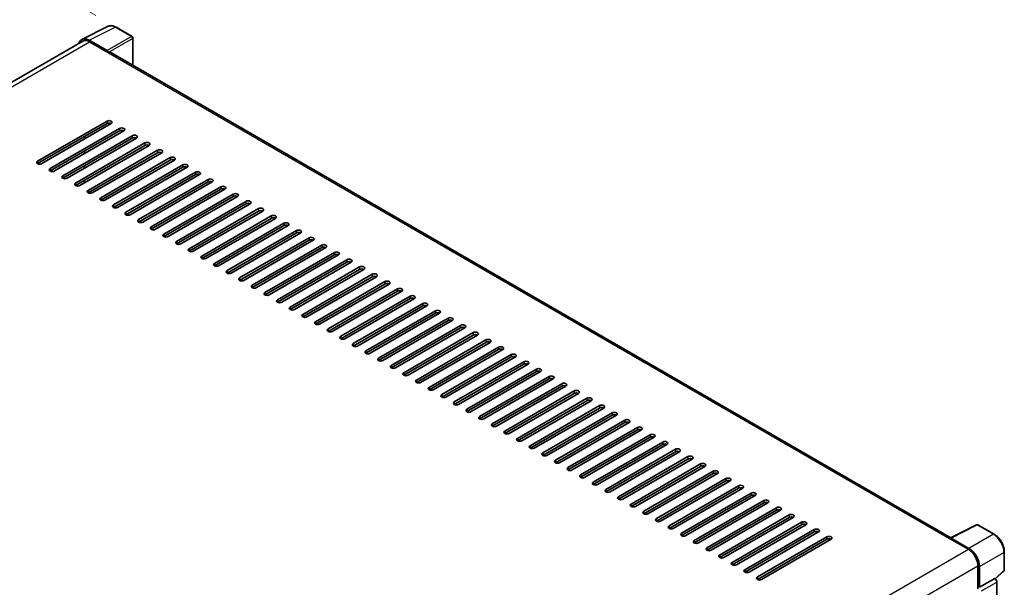
# Model space of a CAD drawing. Units: millimetres. Extents: x 0 to 11409, y 0 to 1546.
# Drawn here: x 498 to 719, y 293 to 420 of the extents above; entities that cross this region are included whole.
import ezdxf

# ---------------------------------------------------------------- set-up
doc = ezdxf.new("R2010")
doc.units = ezdxf.units.MM
doc.header["$LTSCALE"] = 3
doc.layers.get('Defpoints').update_dxf_attribs({"lineweight": 25})
for name, color, linetype, lineweight in [('Dimension (ISO)', 7, 'Continuous', 18), ('Visible (ISO)', 7, 'Continuous', 35), ('Visible Narrow (ISO)', 7, 'Continuous', 25)]:
    doc.layers.add(name, color=color, linetype=linetype, lineweight=lineweight)
doc.styles.add('Note Text (TK)', font='txt')
doc.dimstyles.new('Default - Method 1b (TK)', dxfattribs={"dimscale": 3, "dimtxt": 2.5, "dimasz": 2.5, "dimexe": 1, "dimexo": 1.5, "dimgap": 1, "dimtad": 1, "dimtoh": 1, "dimrnd": 1e-08, "dimdsep": 46, "dimtxsty": 'Note Text (TK)', "dimcen": 0.09, "dimdle": 5, "dimclrd": 100, "dimclre": 100, "dimclrt": 7, "dimadec": 1, "dimazin": 1, "dimtfac": 1, "dimtmove": 0, "dimatfit": 3, "dimfxl": 1, "dimtolj": 1, "dimlwd": -1, "dimlwe": -1, "dimarcsym": 0})

# ---------------------------------------------------------------- blocks, each defined once
blk = doc.blocks.new('*D20')
at = {"layer": 'Defpoints', "color": 0}
for p in [(519.97, 418.65), (347.54, 364.54), (387.85, 341.27)]:
    blk.add_point(p, dxfattribs=at)
at = {"layer": 'Dimension (ISO)', "color": 100}
for p, q in [((515.48, 421.24), (476.48, 443.76)), ((473, 438.23), (354.01, 368.34)), ((383.36, 343.86), (344.55, 366.27))]:
    blk.add_line(p, q, dxfattribs=at)
for points in [[(472.36, 439.31), (473.63, 437.16), (479.46, 442.03)], [(353.37, 369.42), (354.64, 367.26), (347.54, 364.54)]]:
    blk.add_solid(points, dxfattribs=at)
at = {"layer": 'Dimension (ISO)', "color": 7, "insert": (403.47, 405.22), "char_height": 7.5, "attachment_point": 4, "rotation": 30.4297, "style": 'Note Text (TK)'}
blk.add_mtext('\\A1;{\\Q-29.570;\\W0.820;\\H0.816x; \\fＭＳ Ｐゴシック|b0|i0;\\H7.5000;280}', dxfattribs=at)
blk = doc.blocks.new('*D22')
at = {"layer": 'Defpoints', "color": 0}
for p in [(386.12, 312.42), (585.83, 196.48), (585.83, 149.94)]:
    blk.add_point(p, dxfattribs=at)
at = {"layer": 'Dimension (ISO)', "color": 100}
for p, q in [((386.12, 307.22), (386.12, 262.41)), ((392.61, 262.12), (579.35, 153.7)), ((585.83, 191.28), (585.83, 146.47))]:
    blk.add_line(p, q, dxfattribs=at)
for points in [[(393.24, 263.2), (391.98, 261.03), (386.12, 265.88)], [(579.98, 154.78), (578.72, 152.62), (585.83, 149.94)]]:
    blk.add_solid(points, dxfattribs=at)
at = {"layer": 'Dimension (ISO)', "color": 7, "insert": (482.77, 217.58), "char_height": 7.5, "attachment_point": 4, "rotation": 329.863, "style": 'Note Text (TK)'}
blk.add_mtext('\\A1;{\\Q-30.137;\\W0.815;\\H0.816x; \\fＭＳ Ｐゴシック|b0|i0;\\H7.5000;430}', dxfattribs=at)

msp = doc.modelspace()

# ---------------------------------------------------------------- linework, layer by layer
at = {"layer": 'Visible (ISO)'}
for p, q in [((512.3376, 415.9056), (518.204, 418.8355)), ((523.5786, 416.5627), (519.9657, 418.6485)), ((512.5636, 415.5161), (397.149, 348.8814)), ((517.9529, 413.3942), (513.9443, 415.7085)), ((514.0636, 415.3675), (518.3063, 412.918)), ((523.7452, 410.116), (523.7452, 416.274)), ((518.1884, 412.986), (518.1884, 412.9862)), ((706.9543, 304.3402), (518.8063, 412.9675)), ((502.3964, 388.6272), (517.9527, 397.6087)), ((517.9527, 397.0644), (502.3964, 388.0829)), ((518.8955, 397.0644), (503.3392, 388.0829)), ((505.2248, 386.9942), (520.7811, 395.9757)), ((520.7811, 395.4314), (505.2248, 386.4499)), ((521.724, 395.4314), (506.1676, 386.4499)), ((508.0532, 385.3612), (523.6096, 394.3427)), ((523.6096, 393.7984), (508.0532, 384.8169)), ((524.5524, 393.7984), (508.996, 384.8169)), ((510.8816, 383.7283), (526.438, 392.7097)), ((512.8851, 393.5943), (512.8851, 394.1386)), ((526.438, 392.1654), (510.8816, 383.1839)), ((527.3808, 392.1654), (511.8245, 383.1839)), ((512.8851, 390.3283), (512.8851, 390.8726)), ((513.7101, 382.0953), (529.2664, 391.0767)), ((529.2664, 390.5324), (513.7101, 381.5509)), ((530.2092, 390.5324), (514.6529, 381.5509)), ((516.5385, 380.4623), (532.0949, 389.4437)), ((532.0949, 388.8994), (516.5385, 379.9179)), ((533.0377, 388.8994), (517.4813, 379.9179)), ((512.8851, 387.0623), (512.8851, 387.6066)), ((519.3669, 378.8293), (534.9233, 387.8107)), ((534.9233, 387.2664), (519.3669, 378.2849)), ((535.8661, 387.2664), (520.3097, 378.2849)), ((522.1954, 377.1963), (537.7517, 386.1777)), ((512.8851, 383.7963), (512.8851, 384.3406)), ((537.7517, 385.6334), (522.1954, 376.652)), ((538.6945, 385.6334), (523.1382, 376.652)), ((525.0238, 375.5633), (540.5801, 384.5448)), ((540.5801, 384.0004), (525.0238, 375.019)), ((541.5229, 384.0004), (525.9666, 375.019)), ((527.8522, 373.9303), (543.4086, 382.9118)), ((543.4086, 382.3674), (527.8522, 373.386)), ((544.3514, 382.3674), (528.795, 373.386)), ((530.6806, 372.2973), (546.237, 381.2788)), ((546.237, 380.7344), (530.6806, 371.753)), ((547.1798, 380.7344), (531.6234, 371.753)), ((533.5091, 370.6643), (549.0654, 379.6458)), ((549.0654, 379.1014), (533.5091, 370.12)), ((550.0082, 379.1014), (534.4519, 370.12)), ((536.3375, 369.0313), (551.8938, 378.0128)), ((551.8938, 377.4684), (536.3375, 368.487)), ((552.8366, 377.4684), (537.2803, 368.487)), ((539.1659, 367.3983), (554.7223, 376.3798)), ((554.7223, 375.8355), (539.1659, 366.854)), ((555.6651, 375.8355), (540.1087, 366.854)), ((541.9943, 365.7653), (557.5507, 374.7468)), ((557.5507, 374.2025), (541.9943, 365.221)), ((558.4935, 374.2025), (542.9372, 365.221)), ((544.8228, 364.1323), (560.3791, 373.1138)), ((560.3791, 372.5695), (544.8228, 363.588)), ((561.3219, 372.5695), (545.7656, 363.588)), ((547.6512, 362.4993), (563.2075, 371.4808)), ((563.2075, 370.9365), (547.6512, 361.955)), ((564.1504, 370.9365), (548.594, 361.955)), ((550.4796, 360.8664), (566.036, 369.8478)), ((566.036, 369.3035), (550.4796, 360.322)), ((566.9788, 369.3035), (551.4224, 360.322)), ((553.3081, 359.2334), (568.8644, 368.2148)), ((568.8644, 367.6705), (553.3081, 358.689)), ((569.8072, 367.6705), (554.2509, 358.689)), ((556.1365, 357.6004), (571.6928, 366.5818)), ((571.6928, 366.0375), (556.1365, 357.056)), ((572.6356, 366.0375), (557.0793, 357.056)), ((558.9649, 355.9674), (574.5213, 364.9488)), ((574.5213, 364.4045), (558.9649, 355.423)), ((575.4641, 364.4045), (559.9077, 355.423)), ((561.7933, 354.3344), (577.3497, 363.3158)), ((577.3497, 362.7715), (561.7933, 353.79)), ((578.2925, 362.7715), (562.7361, 353.79)), ((564.6218, 352.7014), (580.1781, 361.6828)), ((580.1781, 361.1385), (564.6218, 352.1571)), ((581.1209, 361.1385), (565.5646, 352.1571)), ((567.4502, 351.0684), (583.0065, 360.0499)), ((583.0065, 359.5055), (567.4502, 350.5241)), ((583.9493, 359.5055), (568.393, 350.5241)), ((570.2786, 349.4354), (585.835, 358.4169)), ((585.835, 357.8725), (570.2786, 348.8911)), ((586.7778, 357.8725), (571.2214, 348.8911)), ((573.107, 347.8024), (588.6634, 356.7839)), ((588.6634, 356.2395), (573.107, 347.2581)), ((589.6062, 356.2395), (574.0499, 347.2581)), ((575.9355, 346.1694), (591.4918, 355.1509)), ((591.4918, 354.6065), (575.9355, 345.6251)), ((592.4346, 354.6065), (576.8783, 345.6251)), ((578.7639, 344.5364), (594.3202, 353.5179)), ((594.3202, 352.9736), (578.7639, 343.9921)), ((595.2631, 352.9736), (579.7067, 343.9921)), ((581.5923, 342.9034), (597.1487, 351.8849)), ((597.1487, 351.3406), (581.5923, 342.3591)), ((598.0915, 351.3406), (582.5351, 342.3591)), ((584.4208, 341.2704), (599.9771, 350.2519)), ((599.9771, 349.7076), (584.4208, 340.7261)), ((600.9199, 349.7076), (585.3636, 340.7261)), ((587.2492, 339.6374), (602.8055, 348.6189)), ((602.8055, 348.0746), (587.2492, 339.0931)), ((603.7483, 348.0746), (588.192, 339.0931)), ((590.0776, 338.0044), (605.634, 346.9859)), ((605.634, 346.4416), (590.0776, 337.4601)), ((606.5768, 346.4416), (591.0204, 337.4601)), ((592.906, 336.3715), (608.4624, 345.3529)), ((608.4624, 344.8086), (592.906, 335.8271)), ((609.4052, 344.8086), (593.8488, 335.8271)), ((595.7345, 334.7385), (611.2908, 343.7199)), ((611.2908, 343.1756), (595.7345, 334.1941)), ((612.2336, 343.1756), (596.6773, 334.1941)), ((598.5629, 333.1055), (614.1192, 342.0869)), ((614.1192, 341.5426), (598.5629, 332.5611)), ((615.062, 341.5426), (599.5057, 332.5611)), ((601.3913, 331.4725), (616.9477, 340.4539)), ((616.9477, 339.9096), (601.3913, 330.9281)), ((617.8905, 339.9096), (602.3341, 330.9281)), ((604.2197, 329.8395), (619.7761, 338.8209)), ((619.7761, 338.2766), (604.2197, 329.2951)), ((620.7189, 338.2766), (605.1626, 329.2951)), ((607.0482, 328.2065), (622.6045, 337.1879)), ((622.6045, 336.6436), (607.0482, 327.6622)), ((623.5473, 336.6436), (607.991, 327.6622)), ((609.8766, 326.5735), (625.4329, 335.555)), ((625.4329, 335.0106), (609.8766, 326.0292)), ((626.3758, 335.0106), (610.8194, 326.0292)), ((612.705, 324.9405), (628.2614, 333.922)), ((628.2614, 333.3776), (612.705, 324.3962)), ((629.2042, 333.3776), (613.6478, 324.3962)), ((615.5335, 323.3075), (631.0898, 332.289)), ((631.0898, 331.7446), (615.5335, 322.7632)), ((632.0326, 331.7446), (616.4763, 322.7632)), ((618.3619, 321.6745), (633.9182, 330.656)), ((633.9182, 330.1116), (618.3619, 321.1302)), ((634.861, 330.1116), (619.3047, 321.1302)), ((621.1903, 320.0415), (636.7467, 329.023)), ((636.7467, 328.4787), (621.1903, 319.4972)), ((637.6895, 328.4787), (622.1331, 319.4972)), ((624.0187, 318.4085), (639.5751, 327.39)), ((639.5751, 326.8457), (624.0187, 317.8642)), ((640.5179, 326.8457), (624.9615, 317.8642)), ((626.8472, 316.7755), (642.4035, 325.757)), ((642.4035, 325.2127), (626.8472, 316.2312)), ((643.3463, 325.2127), (627.79, 316.2312)), ((629.6756, 315.1425), (645.2319, 324.124)), ((645.2319, 323.5797), (629.6756, 314.5982)), ((646.1747, 323.5797), (630.6184, 314.5982)), ((632.504, 313.5095), (648.0604, 322.491)), ((648.0604, 321.9467), (632.504, 312.9652)), ((649.0032, 321.9467), (633.4468, 312.9652)), ((635.3324, 311.8766), (650.8888, 320.858)), ((650.8888, 320.3137), (635.3324, 311.3322)), ((651.8316, 320.3137), (636.2752, 311.3322)), ((638.1609, 310.2436), (653.7172, 319.225)), ((653.7172, 318.6807), (638.1609, 309.6992)), ((654.66, 318.6807), (639.1037, 309.6992)), ((640.9893, 308.6106), (656.5456, 317.592)), ((656.5456, 317.0477), (640.9893, 308.0662)), ((657.4885, 317.0477), (641.9321, 308.0662)), ((643.8177, 306.9776), (659.3741, 315.959)), ((659.3741, 315.4147), (643.8177, 306.4332)), ((660.3169, 315.4147), (644.7605, 306.4332)), ((646.6461, 305.3446), (662.2025, 314.326)), ((662.2025, 313.7817), (646.6461, 304.8003)), ((663.1453, 313.7817), (647.589, 304.8003)), ((649.4746, 303.7116), (665.0309, 312.6931)), ((665.0309, 312.1487), (649.4746, 303.1673)), ((665.9737, 312.1487), (650.4174, 303.1673)), ((652.303, 302.0786), (667.8594, 311.0601)), ((667.8594, 310.5157), (652.303, 301.5343)), ((668.8022, 310.5157), (653.2458, 301.5343)), ((655.1314, 300.4456), (670.6878, 309.4271)), ((670.6878, 308.8827), (655.1314, 299.9013)), ((671.6306, 308.8827), (656.0742, 299.9013)), ((657.9599, 298.8126), (673.5162, 307.7941)), ((673.5162, 307.2497), (657.9599, 298.2683)), ((674.459, 307.2497), (658.9027, 298.2683)), ((706.8251, 304.2757), (712.6915, 307.2056)), ((716.62, 305.1101), (713.0071, 307.196)), ((660.7883, 297.1796), (676.3446, 306.1611)), ((676.3446, 305.6167), (660.7883, 296.6353)), ((677.2874, 305.6167), (661.7311, 296.6353)), ((663.6167, 295.5466), (679.1731, 304.5281)), ((679.1731, 303.9838), (663.6167, 295.0023)), ((680.1159, 303.9838), (664.5595, 295.0023)), ((706.6324, 304.1879), (710.875, 301.7384)), ((706.7502, 304.12), (706.7502, 304.1198)), ((710.9943, 301.9417), (706.9858, 304.256)), ((718.9067, 297.1136), (718.9067, 301.1495)), ((712.9963, 298.0642), (712.9963, 292.8697)), ((713.3499, 293.2332), (713.3499, 297.8617)), ((716.8942, 295.1051), (718.7998, 296.869)), ((713.3499, 293.2332), (716.762, 295.2032)), ((716.7622, 295.203), (716.762, 295.2032)), ((717.2334, 275.6199), (717.2334, 294.387)), ((713.3502, 293.2331), (713.3499, 293.2332))]:
    msp.add_line(p, q, dxfattribs=at)
for centre, start, end in [((523.4119, 416.274), 0, 60), ((712.8405, 306.9073), 60, 116.538708), ((718.5734, 297.1136), 312.789481, 0)]:
    msp.add_arc(centre, 0.3333, start, end, dxfattribs=at)
for centre, major_axis, ratio, start_param, end_param in [((513.9472, 412.9836), (-1.6687, 2.8903), 0.5766475, 5.49839613, 6.80992006), ((514.0636, 412.918), (-1.5, 2.5981), 0.57735027, 5.49778714, 6.28318531), ((517.9526, 413.122), (0.1667, -0.2887), 0.5780539, 0.78600715, 2.3555855), ((518.3063, 412.1015), (0.5, 0.866), 0.57735027, 0, 0.78539816), ((518.4241, 397.3365), (0.6667, 0), 0.57735027, 5.49778716, 8.63937978), ((518.4241, 396.7922), (-0.6667, 0), 0.57735027, 3.92699082, 5.49778713), ((521.2525, 395.7035), (0.6667, 0), 0.57735027, 5.49778716, 8.63937978), ((521.2525, 395.1592), (-0.6667, 0), 0.57735027, 3.92699082, 5.49778713), ((524.081, 394.0705), (0.6667, 0), 0.57735027, 5.49778716, 8.63937978), ((524.081, 393.5262), (-0.6667, 0), 0.57735027, 3.92699082, 5.49778713), ((526.9094, 392.4376), (0.6667, 0), 0.57735027, 5.49778716, 8.63937978), ((526.9094, 391.8932), (-0.6667, 0), 0.57735027, 3.92699082, 5.49778713), ((529.7378, 390.8046), (0.6667, 0), 0.57735027, 5.49778716, 8.63937978), ((529.7378, 390.2602), (-0.6667, 0), 0.57735027, 3.92699082, 5.49778713), ((502.8678, 388.3551), (-0.6667, 0), 0.57735027, 5.49778716, 8.63937978), ((532.5663, 389.1716), (0.6667, 0), 0.57735027, 5.49778716, 8.63937978), ((532.5663, 388.6272), (-0.6667, 0), 0.57735027, 3.92699082, 5.49778713), ((505.6962, 386.7221), (-0.6667, 0), 0.57735027, 5.49778716, 8.63937978), ((535.3947, 387.5386), (0.6667, 0), 0.57735027, 5.49778716, 8.63937978), ((535.3947, 386.9942), (-0.6667, 0), 0.57735027, 3.92699082, 5.49778713), ((538.2231, 385.9056), (0.6667, 0), 0.57735027, 5.49778716, 8.63937978), ((508.5246, 385.0891), (-0.6667, 0), 0.57735027, 5.49778716, 8.63937978), ((511.3531, 383.4561), (-0.6667, 0), 0.57735027, 5.49778716, 8.63937978), ((538.2231, 385.3612), (-0.6667, 0), 0.57735027, 3.92699082, 5.49778713), ((541.0515, 384.2726), (0.6667, 0), 0.57735027, 5.49778716, 8.63937978), ((541.0515, 383.7283), (-0.6667, 0), 0.57735027, 3.92699082, 5.49778713), ((514.1815, 381.8231), (-0.6667, 0), 0.57735027, 5.49778716, 8.63937978), ((543.88, 382.6396), (0.6667, 0), 0.57735027, 5.49778716, 8.63937978), ((543.88, 382.0953), (-0.6667, 0), 0.57735027, 3.92699082, 5.49778713), ((517.0099, 380.1901), (-0.6667, 0), 0.57735027, 5.49778716, 8.63937978), ((546.7084, 381.0066), (0.6667, 0), 0.57735027, 5.49778716, 8.63937978), ((546.7084, 380.4623), (-0.6667, 0), 0.57735027, 3.92699082, 5.49778713), ((549.5368, 379.3736), (0.6667, 0), 0.57735027, 5.49778716, 8.63937978), ((519.8383, 378.5571), (-0.6667, 0), 0.57735027, 5.49778716, 8.63937978), ((522.6668, 376.9241), (-0.6667, 0), 0.57735027, 5.49778716, 8.63937978), ((549.5368, 378.8293), (-0.6667, 0), 0.57735027, 3.92699082, 5.49778713), ((552.3652, 377.7406), (0.6667, 0), 0.57735027, 5.49778716, 8.63937978), ((552.3652, 377.1963), (-0.6667, 0), 0.57735027, 3.92699082, 5.49778713), ((525.4952, 375.2911), (-0.6667, 0), 0.57735027, 5.49778716, 8.63937978), ((555.1937, 376.1076), (0.6667, 0), 0.57735027, 5.49778716, 8.63937978), ((555.1937, 375.5633), (-0.6667, 0), 0.57735027, 3.92699082, 5.49778713), ((558.0221, 374.4746), (0.6667, 0), 0.57735027, 5.49778716, 8.63937978), ((528.3236, 373.6581), (-0.6667, 0), 0.57735027, 5.49778716, 8.63937978), ((558.0221, 373.9303), (-0.6667, 0), 0.57735027, 3.92699082, 5.49778713), ((560.8505, 372.8416), (0.6667, 0), 0.57735027, 5.49778716, 8.63937978), ((560.8505, 372.2973), (-0.6667, 0), 0.57735027, 3.92699082, 5.49778713), ((531.152, 372.0251), (-0.6667, 0), 0.57735027, 5.49778716, 8.63937978), ((533.9805, 370.3921), (-0.6667, 0), 0.57735027, 5.49778716, 8.63937978), ((563.679, 371.2086), (0.6667, 0), 0.57735027, 5.49778716, 8.63937978), ((563.679, 370.6643), (-0.6667, 0), 0.57735027, 3.92699082, 5.49778713), ((536.8089, 368.7592), (-0.6667, 0), 0.57735027, 5.49778716, 8.63937978), ((566.5074, 369.5756), (0.6667, 0), 0.57735027, 5.49778716, 8.63937978), ((566.5074, 369.0313), (-0.6667, 0), 0.57735027, 3.92699082, 5.49778713), ((569.3358, 367.9427), (0.6667, 0), 0.57735027, 5.49778716, 8.63937978), ((539.6373, 367.1262), (-0.6667, 0), 0.57735027, 5.49778716, 8.63937978), ((569.3358, 367.3983), (-0.6667, 0), 0.57735027, 3.92699082, 5.49778713), ((572.1642, 366.3097), (0.6667, 0), 0.57735027, 5.49778716, 8.63937978), ((572.1642, 365.7653), (-0.6667, 0), 0.57735027, 3.92699082, 5.49778713), ((542.4657, 365.4932), (-0.6667, 0), 0.57735027, 5.49778716, 8.63937978), ((545.2942, 363.8602), (-0.6667, 0), 0.57735027, 5.49778716, 8.63937978), ((574.9927, 364.6767), (0.6667, 0), 0.57735027, 5.49778716, 8.63937978), ((574.9927, 364.1323), (-0.6667, 0), 0.57735027, 3.92699082, 5.49778713), ((548.1226, 362.2272), (-0.6667, 0), 0.57735027, 5.49778716, 8.63937978), ((577.8211, 363.0437), (0.6667, 0), 0.57735027, 5.49778716, 8.63937978), ((577.8211, 362.4993), (-0.6667, 0), 0.57735027, 3.92699082, 5.49778713), ((580.6495, 361.4107), (0.6667, 0), 0.57735027, 5.49778716, 8.63937978), ((550.951, 360.5942), (-0.6667, 0), 0.57735027, 5.49778716, 8.63937978), ((580.6495, 360.8664), (-0.6667, 0), 0.57735027, 3.92699082, 5.49778713), ((583.4779, 359.7777), (0.6667, 0), 0.57735027, 5.49778716, 8.63937978), ((583.4779, 359.2334), (-0.6667, 0), 0.57735027, 3.92699082, 5.49778713), ((553.7795, 358.9612), (-0.6667, 0), 0.57735027, 5.49778716, 8.63937978), ((556.6079, 357.3282), (-0.6667, 0), 0.57735027, 5.49778716, 8.63937978), ((586.3064, 358.1447), (0.6667, 0), 0.57735027, 5.49778716, 8.63937978), ((586.3064, 357.6004), (-0.6667, 0), 0.57735027, 3.92699082, 5.49778713), ((559.4363, 355.6952), (-0.6667, 0), 0.57735027, 5.49778716, 8.63937978), ((589.1348, 356.5117), (0.6667, 0), 0.57735027, 5.49778716, 8.63937978), ((589.1348, 355.9674), (-0.6667, 0), 0.57735027, 3.92699082, 5.49778713), ((591.9632, 354.8787), (0.6667, 0), 0.57735027, 5.49778716, 8.63937978), ((562.2647, 354.0622), (-0.6667, 0), 0.57735027, 5.49778716, 8.63937978), ((591.9632, 354.3344), (-0.6667, 0), 0.57735027, 3.92699082, 5.49778713), ((594.7917, 353.2457), (0.6667, 0), 0.57735027, 5.49778716, 8.63937978), ((594.7917, 352.7014), (-0.6667, 0), 0.57735027, 3.92699082, 5.49778713), ((565.0932, 352.4292), (-0.6667, 0), 0.57735027, 5.49778716, 8.63937978), ((567.9216, 350.7962), (-0.6667, 0), 0.57735027, 5.49778716, 8.63937978), ((597.6201, 351.6127), (0.6667, 0), 0.57735027, 5.49778716, 8.63937978), ((597.6201, 351.0684), (-0.6667, 0), 0.57735027, 3.92699082, 5.49778713), ((570.75, 349.1632), (-0.6667, 0), 0.57735027, 5.49778716, 8.63937978), ((600.4485, 349.9797), (0.6667, 0), 0.57735027, 5.49778716, 8.63937978), ((600.4485, 349.4354), (-0.6667, 0), 0.57735027, 3.92699082, 5.49778713), ((603.2769, 348.3467), (0.6667, 0), 0.57735027, 5.49778715, 8.63937978), ((573.5784, 347.5302), (-0.6667, 0), 0.57735027, 5.49778716, 8.63937978), ((603.2769, 347.8024), (-0.6667, 0), 0.57735027, 3.92699082, 5.49778713), ((606.1054, 346.7137), (0.6667, 0), 0.57735027, 5.49778716, 8.63937978), ((606.1054, 346.1694), (-0.6667, 0), 0.57735027, 3.92699082, 5.49778713), ((576.4069, 345.8972), (-0.6667, 0), 0.57735027, 5.49778716, 8.63937978), ((579.2353, 344.2643), (-0.6667, 0), 0.57735027, 5.49778716, 8.63937978), ((608.9338, 345.0808), (0.6667, 0), 0.57735027, 5.49778716, 8.63937978), ((608.9338, 344.5364), (-0.6667, 0), 0.57735027, 3.92699082, 5.49778713), ((582.0637, 342.6313), (-0.6667, 0), 0.57735027, 5.49778716, 8.63937978), ((611.7622, 343.4478), (0.6667, 0), 0.57735027, 5.49778716, 8.63937978), ((611.7622, 342.9034), (-0.6667, 0), 0.57735027, 3.92699082, 5.49778713), ((614.5906, 341.8148), (0.6667, 0), 0.57735027, 5.49778716, 8.63937978), ((584.8922, 340.9983), (-0.6667, 0), 0.57735027, 5.49778716, 8.63937978), ((587.7206, 339.3653), (-0.6667, 0), 0.57735027, 5.49778716, 8.63937978), ((614.5906, 341.2704), (-0.6667, 0), 0.57735027, 3.92699082, 5.49778713), ((617.4191, 340.1818), (0.6667, 0), 0.57735027, 5.49778716, 8.63937978), ((617.4191, 339.6374), (-0.6667, 0), 0.57735027, 3.92699082, 5.49778713), ((590.549, 337.7323), (-0.6667, 0), 0.57735027, 5.49778716, 8.63937978), ((620.2475, 338.5488), (0.6667, 0), 0.57735027, 5.49778716, 8.63937978), ((620.2475, 338.0044), (-0.6667, 0), 0.57735027, 3.92699082, 5.49778713), ((593.3774, 336.0993), (-0.6667, 0), 0.57735027, 5.49778716, 8.63937978), ((623.0759, 336.9158), (0.6667, 0), 0.57735027, 5.49778716, 8.63937978), ((623.0759, 336.3715), (-0.6667, 0), 0.57735027, 3.92699082, 5.49778713), ((625.9043, 335.2828), (0.6667, 0), 0.57735027, 5.49778716, 8.63937978), ((596.2059, 334.4663), (-0.6667, 0), 0.57735027, 5.49778716, 8.63937978), ((599.0343, 332.8333), (-0.6667, 0), 0.57735027, 5.49778716, 8.63937978), ((625.9043, 334.7385), (-0.6667, 0), 0.57735027, 3.92699082, 5.49778713), ((628.7328, 333.6498), (0.6667, 0), 0.57735027, 5.49778716, 8.63937978), ((628.7328, 333.1055), (-0.6667, 0), 0.57735027, 3.92699082, 5.49778713), ((601.8627, 331.2003), (-0.6667, 0), 0.57735027, 5.49778716, 8.63937978), ((631.5612, 332.0168), (0.6667, 0), 0.57735027, 5.49778716, 8.63937978), ((631.5612, 331.4725), (-0.6667, 0), 0.57735027, 3.92699082, 5.49778713), ((634.3896, 330.3838), (0.6667, 0), 0.57735027, 5.49778716, 8.63937978), ((604.6911, 329.5673), (-0.6667, 0), 0.57735027, 5.49778716, 8.63937978), ((634.3896, 329.8395), (-0.6667, 0), 0.57735027, 3.92699082, 5.49778713), ((637.2181, 328.7508), (0.6667, 0), 0.57735027, 5.49778716, 8.63937978), ((637.2181, 328.2065), (-0.6667, 0), 0.57735027, 3.92699082, 5.49778713), ((607.5196, 327.9343), (-0.6667, 0), 0.57735027, 5.49778716, 8.63937978), ((610.348, 326.3013), (-0.6667, 0), 0.57735027, 5.49778716, 8.63937978), ((640.0465, 327.1178), (0.6667, 0), 0.57735027, 5.49778716, 8.63937978), ((640.0465, 326.5735), (-0.6667, 0), 0.57735027, 3.92699082, 5.49778713), ((613.1764, 324.6683), (-0.6667, 0), 0.57735027, 5.49778716, 8.63937978), ((642.8749, 325.4848), (0.6667, 0), 0.57735027, 5.49778716, 8.63937978), ((642.8749, 324.9405), (-0.6667, 0), 0.57735027, 3.92699082, 5.49778713), ((645.7033, 323.8518), (0.6667, 0), 0.57735027, 5.49778716, 8.63937978), ((616.0049, 323.0353), (-0.6667, 0), 0.57735027, 5.49778716, 8.63937978), ((645.7033, 323.3075), (-0.6667, 0), 0.57735027, 3.92699082, 5.49778713), ((648.5318, 322.2188), (0.6667, 0), 0.57735027, 5.49778716, 8.63937978), ((648.5318, 321.6745), (-0.6667, 0), 0.57735027, 3.92699082, 5.49778713), ((618.8333, 321.4023), (-0.6667, 0), 0.57735027, 5.49778716, 8.63937978), ((621.6617, 319.7694), (-0.6667, 0), 0.57735027, 5.49778716, 8.63937978), ((651.3602, 320.5859), (0.6667, 0), 0.57735027, 5.49778716, 8.63937978), ((651.3602, 320.0415), (-0.6667, 0), 0.57735027, 3.92699082, 5.49778713), ((624.4901, 318.1364), (-0.6667, 0), 0.57735027, 5.49778716, 8.63937978), ((654.1886, 318.9529), (0.6667, 0), 0.57735027, 5.49778716, 8.63937978), ((654.1886, 318.4085), (-0.6667, 0), 0.57735027, 3.92699082, 5.49778713), ((657.017, 317.3199), (0.6667, 0), 0.57735027, 5.49778716, 8.63937978), ((627.3186, 316.5034), (-0.6667, 0), 0.57735027, 5.49778716, 8.63937978), ((657.017, 316.7755), (-0.6667, 0), 0.57735027, 3.92699082, 5.49778713), ((659.8455, 315.6869), (0.6667, 0), 0.57735027, 5.49778716, 8.63937978), ((659.8455, 315.1425), (-0.6667, 0), 0.57735027, 3.92699082, 5.49778713), ((630.147, 314.8704), (-0.6667, 0), 0.57735027, 5.49778716, 8.63937978), ((632.9754, 313.2374), (-0.6667, 0), 0.57735027, 5.49778716, 8.63937978), ((662.6739, 314.0539), (0.6667, 0), 0.57735027, 5.49778716, 8.63937978), ((662.6739, 313.5095), (-0.6667, 0), 0.57735027, 3.92699082, 5.49778713), ((635.8038, 311.6044), (-0.6667, 0), 0.57735027, 5.49778716, 8.63937978), ((665.5023, 312.4209), (0.6667, 0), 0.57735027, 5.49778716, 8.63937978), ((665.5023, 311.8766), (-0.6667, 0), 0.57735027, 3.92699082, 5.49778713), ((668.3308, 310.7879), (0.6667, 0), 0.57735027, 5.49778716, 8.63937978), ((638.6323, 309.9714), (-0.6667, 0), 0.57735027, 5.49778716, 8.63937978), ((668.3308, 310.2436), (-0.6667, 0), 0.57735027, 3.92699082, 5.49778713), ((671.1592, 309.1549), (0.6667, 0), 0.57735027, 5.49778716, 8.63937978), ((671.1592, 308.6106), (-0.6667, 0), 0.57735027, 3.92699082, 5.49778713), ((641.4607, 308.3384), (-0.6667, 0), 0.57735027, 5.49778716, 8.63937978), ((644.2891, 306.7054), (-0.6667, 0), 0.57735027, 5.49778716, 8.63937978), ((673.9876, 307.5219), (0.6667, 0), 0.57735027, 5.49778716, 8.63937978), ((673.9876, 306.9776), (-0.6667, 0), 0.57735027, 3.92699082, 5.49778713), ((647.1176, 305.0724), (-0.6667, 0), 0.57735027, 5.49778716, 8.63937978), ((676.816, 305.8889), (0.6667, 0), 0.57735027, 5.49778716, 8.63937978), ((676.816, 305.3446), (-0.6667, 0), 0.57735027, 3.92699082, 5.49778713), ((679.6445, 304.2559), (0.6667, 0), 0.57735027, 5.49778716, 8.63937978), ((706.9861, 303.9835), (-0.1669, 0.289), 0.5766475, 5.49839613, 7.06797448), ((649.946, 303.4394), (-0.6667, 0), 0.57735027, 5.49778716, 8.63937978), ((679.6445, 303.7116), (-0.6667, 0), 0.57735027, 3.92699082, 5.49778713), ((706.6324, 303.3714), (0.5, 0.866), 0.57735027, 0.53865731, 0.78539816), ((652.7744, 301.8064), (-0.6667, 0), 0.57735027, 5.49778716, 8.63937978), ((655.6028, 300.1734), (-0.6667, 0), 0.57735027, 5.49778716, 8.63937978), ((710.875, 299.2889), (1.5, -2.5981), 0.57735027, 0.78539816, 2.35619449), ((710.9914, 299.22), (1.6667, -2.8868), 0.5780539, 0.78600715, 2.3555855), ((658.4313, 298.5404), (-0.6667, 0), 0.57735027, 5.49778716, 8.63937978), ((661.2597, 296.9075), (-0.6667, 0), 0.57735027, 5.49778716, 8.63937978), ((664.0881, 295.2745), (-0.6667, 0), 0.57735027, 5.49778716, 8.63937978), ((716.7617, 294.6587), (-0.3333, 0.5774), 0.5780539, 3.9275998, 5.49717816)]:
    msp.add_ellipse(centre, major_axis=major_axis, ratio=ratio, start_param=start_param, end_param=end_param, dxfattribs=at)
for points, knots in [([(519.9657, 418.6485), (519.8471, 418.717), (519.7271, 418.7761), (519.4858, 418.8732), (519.3646, 418.9114), (519.1226, 418.9646), (519.0018, 418.9797), (518.7633, 418.9843), (518.6455, 418.9738), (518.4176, 418.9252), (518.3074, 418.8871), (518.204, 418.8355)], [-0.784789176, -0.784789176, -0.784789176, -0.784789176, -0.634804167, -0.634804167, -0.484819158, -0.484819158, -0.334834149, -0.334834149, -0.184849141, -0.184849141, -0.034864132, -0.034864132, -0.034864132, -0.034864132]), ([(718.9067, 301.1495), (718.9067, 301.2928), (718.8969, 301.44), (718.8589, 301.7393), (718.8306, 301.8914), (718.7566, 302.1975), (718.7108, 302.3515), (718.6029, 302.6584), (718.5408, 302.8113), (718.4017, 303.1126), (718.3248, 303.2611), (718.1577, 303.5504), (718.0676, 303.6912), (717.8762, 303.9623), (717.7749, 304.0925), (717.5631, 304.3394), (717.4526, 304.4561), (717.2245, 304.6733), (717.1069, 304.7739), (716.8667, 304.9564), (716.7441, 305.0385), (716.62, 305.1101)], [-0.78478918, -0.78478918, -0.78478918, -0.78478918, -0.62783134, -0.62783134, -0.47087351, -0.47087351, -0.31391567, -0.31391567, -0.15695784, -0.15695784, 0, 0, 0.15695784, 0.15695784, 0.31391567, 0.31391567, 0.47087351, 0.47087351, 0.62783134, 0.62783134, 0.78478918, 0.78478918, 0.78478918, 0.78478918])]:
    msp.add_open_spline(points, degree=3, knots=knots, dxfattribs=at)
at = {"layer": 'Visible Narrow (ISO)'}
for p, q in [((513.9443, 415.7085), (519.8072, 418.6366)), ((519.8072, 418.6366), (523.4201, 416.5507)), ((398.0291, 348.3749), (514.0636, 415.3675)), ((523.4201, 416.5507), (517.9529, 413.3942)), ((518.1884, 412.9862), (523.6557, 416.1427)), ((523.6557, 416.1427), (523.6557, 410.1677)), ((518.3063, 412.918), (706.6324, 304.1879)), ((517.9527, 397.6087), (517.9527, 397.0644)), ((520.7811, 395.9757), (520.7811, 395.4314)), ((523.6096, 394.3427), (523.6096, 393.7984)), ((526.438, 392.7097), (526.438, 392.1654)), ((529.2664, 391.0767), (529.2664, 390.5324)), ((502.3964, 388.6272), (502.3964, 388.0829)), ((532.0949, 389.4437), (532.0949, 388.8994)), ((505.2248, 386.9942), (505.2248, 386.4499)), ((534.9233, 387.8107), (534.9233, 387.2664)), ((537.7517, 386.1777), (537.7517, 385.6334)), ((508.0532, 385.3612), (508.0532, 384.8169)), ((510.8816, 383.7283), (510.8816, 383.1839)), ((540.5801, 384.5448), (540.5801, 384.0004)), ((513.7101, 382.0953), (513.7101, 381.5509)), ((543.4086, 382.9118), (543.4086, 382.3674)), ((516.5385, 380.4623), (516.5385, 379.9179)), ((546.237, 381.2788), (546.237, 380.7344)), ((549.0654, 379.6458), (549.0654, 379.1014)), ((519.3669, 378.8293), (519.3669, 378.2849)), ((522.1954, 377.1963), (522.1954, 376.652)), ((551.8938, 378.0128), (551.8938, 377.4684)), ((525.0238, 375.5633), (525.0238, 375.019)), ((554.7223, 376.3798), (554.7223, 375.8355)), ((527.8522, 373.9303), (527.8522, 373.386)), ((557.5507, 374.7468), (557.5507, 374.2025)), ((560.3791, 373.1138), (560.3791, 372.5695)), ((530.6806, 372.2973), (530.6806, 371.753)), ((533.5091, 370.6643), (533.5091, 370.12)), ((563.2075, 371.4808), (563.2075, 370.9365)), ((536.3375, 369.0313), (536.3375, 368.487)), ((566.036, 369.8478), (566.036, 369.3035)), ((539.1659, 367.3983), (539.1659, 366.854)), ((568.8644, 368.2148), (568.8644, 367.6705)), ((571.6928, 366.5818), (571.6928, 366.0375)), ((541.9943, 365.7653), (541.9943, 365.221)), ((544.8228, 364.1323), (544.8228, 363.588)), ((574.5213, 364.9488), (574.5213, 364.4045)), ((547.6512, 362.4993), (547.6512, 361.955)), ((577.3497, 363.3158), (577.3497, 362.7715)), ((580.1781, 361.6828), (580.1781, 361.1385)), ((550.4796, 360.8664), (550.4796, 360.322)), ((583.0065, 360.0499), (583.0065, 359.5055)), ((553.3081, 359.2334), (553.3081, 358.689)), ((556.1365, 357.6004), (556.1365, 357.056)), ((585.835, 358.4169), (585.835, 357.8725)), ((558.9649, 355.9674), (558.9649, 355.423)), ((588.6634, 356.7839), (588.6634, 356.2395)), ((591.4918, 355.1509), (591.4918, 354.6065)), ((561.7933, 354.3344), (561.7933, 353.79)), ((594.3202, 353.5179), (594.3202, 352.9736)), ((564.6218, 352.7014), (564.6218, 352.1571)), ((567.4502, 351.0684), (567.4502, 350.5241)), ((597.1487, 351.8849), (597.1487, 351.3406)), ((570.2786, 349.4354), (570.2786, 348.8911)), ((599.9771, 350.2519), (599.9771, 349.7076)), ((602.8055, 348.6189), (602.8055, 348.0746)), ((573.107, 347.8024), (573.107, 347.2581)), ((605.634, 346.9859), (605.634, 346.4416)), ((575.9355, 346.1694), (575.9355, 345.6251)), ((578.7639, 344.5364), (578.7639, 343.9921)), ((608.4624, 345.3529), (608.4624, 344.8086)), ((581.5923, 342.9034), (581.5923, 342.3591)), ((611.2908, 343.7199), (611.2908, 343.1756)), ((614.1192, 342.0869), (614.1192, 341.5426)), ((584.4208, 341.2704), (584.4208, 340.7261)), ((587.2492, 339.6374), (587.2492, 339.0931)), ((616.9477, 340.4539), (616.9477, 339.9096)), ((590.0776, 338.0044), (590.0776, 337.4601)), ((619.7761, 338.8209), (619.7761, 338.2766)), ((592.906, 336.3715), (592.906, 335.8271)), ((622.6045, 337.1879), (622.6045, 336.6436)), ((625.4329, 335.555), (625.4329, 335.0106)), ((595.7345, 334.7385), (595.7345, 334.1941)), ((598.5629, 333.1055), (598.5629, 332.5611)), ((628.2614, 333.922), (628.2614, 333.3776)), ((601.3913, 331.4725), (601.3913, 330.9281)), ((631.0898, 332.289), (631.0898, 331.7446)), ((604.2197, 329.8395), (604.2197, 329.2951)), ((633.9182, 330.656), (633.9182, 330.1116)), ((636.7467, 329.023), (636.7467, 328.4787)), ((607.0482, 328.2065), (607.0482, 327.6622)), ((609.8766, 326.5735), (609.8766, 326.0292)), ((639.5751, 327.39), (639.5751, 326.8457)), ((612.705, 324.9405), (612.705, 324.3962)), ((642.4035, 325.757), (642.4035, 325.2127)), ((615.5335, 323.3075), (615.5335, 322.7632)), ((645.2319, 324.124), (645.2319, 323.5797)), ((648.0604, 322.491), (648.0604, 321.9467)), ((618.3619, 321.6745), (618.3619, 321.1302)), ((621.1903, 320.0415), (621.1903, 319.4972)), ((650.8888, 320.858), (650.8888, 320.3137)), ((624.0187, 318.4085), (624.0187, 317.8642)), ((653.7172, 319.225), (653.7172, 318.6807)), ((656.5456, 317.592), (656.5456, 317.0477)), ((626.8472, 316.7755), (626.8472, 316.2312)), ((659.3741, 315.959), (659.3741, 315.4147)), ((629.6756, 315.1425), (629.6756, 314.5982)), ((632.504, 313.5095), (632.504, 312.9652)), ((662.2025, 314.326), (662.2025, 313.7817)), ((635.3324, 311.8766), (635.3324, 311.3322)), ((665.0309, 312.6931), (665.0309, 312.1487)), ((667.8594, 311.0601), (667.8594, 310.5157)), ((638.1609, 310.2436), (638.1609, 309.6992)), ((670.6878, 309.4271), (670.6878, 308.8827)), ((640.9893, 308.6106), (640.9893, 308.0662)), ((643.8177, 306.9776), (643.8177, 306.4332)), ((673.5162, 307.7941), (673.5162, 307.2497)), ((706.9858, 304.256), (712.8487, 307.1841)), ((712.8487, 307.1841), (716.4616, 305.0982)), ((646.6461, 305.3446), (646.6461, 304.8003)), ((676.3446, 306.1611), (676.3446, 305.6167)), ((679.1731, 304.5281), (679.1731, 303.9838)), ((716.4616, 305.0982), (710.9943, 301.9417)), ((649.4746, 303.7116), (649.4746, 303.1673)), ((594.7943, 234.7192), (710.875, 301.7384)), ((652.303, 302.0786), (652.303, 301.5343)), ((655.1314, 300.4456), (655.1314, 299.9013)), ((713.3499, 297.8617), (718.8171, 301.0182)), ((718.8171, 301.0182), (718.8171, 296.9823)), ((596.991, 231.0884), (712.9963, 298.0642)), ((657.9599, 298.8126), (657.9599, 298.2683)), ((660.7883, 297.1796), (660.7883, 296.6353)), ((663.6167, 295.5466), (663.6167, 295.0023)), ((718.8171, 296.9823), (716.8391, 295.1514)), ((716.7622, 295.203), (713.3502, 293.2331)), ((713.8213, 292.4171), (717.2334, 294.387))]:
    msp.add_line(p, q, dxfattribs=at)
for centre, major_axis, ratio, start_param, end_param in [((519.8016, 415.9074), (-1.6509, 2.8996), 0.57677384, 5.50187364, 6.25179868), ((519.799, 418.3599), (0.1667, 0.2887), 0.57735027, 0, 0.75049158), ((523.4119, 416.274), (0.1667, 0.2887), 0.57735027, 0, 0.75049158), ((523.4119, 416.274), (0.1667, -0.2887), 0.61692145, 0.78600715, 2.3555855), ((523.4119, 416.274), (0.3333, 0), 0.57735027, 5.53269373, 6.28318531), ((712.8405, 306.9073), (-0.1489, 0.2982), 0.5766475, 5.53326026, 6.28318531), ((712.8405, 306.9073), (0.1667, 0.2887), 0.57735027, 0, 0.75049158), ((716.4533, 304.8215), (0.1667, 0.2887), 0.57735027, 0, 0.75049158), ((716.4507, 302.372), (1.6667, -2.8868), 0.58194065, 0.78600715, 2.3555855), ((718.5734, 301.1495), (0.3333, 0), 0.57735027, 5.53269373, 6.28318531), ((718.5734, 297.1136), (0.2264, -0.2446), 0.43528024, 0, 0.66685619), ((718.5734, 297.1136), (0.3333, 0), 0.57735027, 5.53269373, 6.28318531)]:
    msp.add_ellipse(centre, major_axis=major_axis, ratio=ratio, start_param=start_param, end_param=end_param, dxfattribs=at)

# ---------------------------------------------------------------- dimensions: what is measured, and where the dimension line sits
at = {"layer": 'Dimension (ISO)', "color": 100}
for base, p1, p2, angle, text, override, picture, middle in [((347.54, 364.5406), (519.9657, 418.6485), (387.8451, 341.2704), 30.42972, '{\\Q-29.570;\\W0.820;\\H0.816x; \\fＭＳ Ｐゴシック|b0|i0;\\H7.5000;280}', {"dimgap": 1, "dimtoh": 0, "dimdec": 2, "dimlfac": 1.827843, "dimtol": 0, "dimlim": 0, "dimtp": 0, "dimtm": 0, "dimtdec": 2, "dimtofl": 0, "dimatfit": 1}, '*D20', (413.5021, 403.2863)), ((585.835, 149.9381), (386.1212, 312.4209), (585.835, 196.4784), 149.862973, '{\\Q-30.137;\\W0.815;\\H0.816x; \\fＭＳ Ｐゴシック|b0|i0;\\H7.5000;430}', {"dimgap": 1, "dimtoh": 0, "dimdec": 2, "dimlfac": 1.839656, "dimtol": 0, "dimlim": 0, "dimtp": 0, "dimtm": 0, "dimtdec": 2, "dimtofl": 0, "dimatfit": 1}, '*D22', (485.9781, 207.9093))]:
    dim = msp.add_linear_dim(base=base, p1=p1, p2=p2, angle=angle, text=text, dimstyle='Default - Method 1b (TK)', override=override, dxfattribs=at)
    dim.commit()
    dim.dimension.update_dxf_attribs({"geometry": picture, "text_midpoint": middle, "dimtype": 160})

doc.saveas('drawing.dxf')
